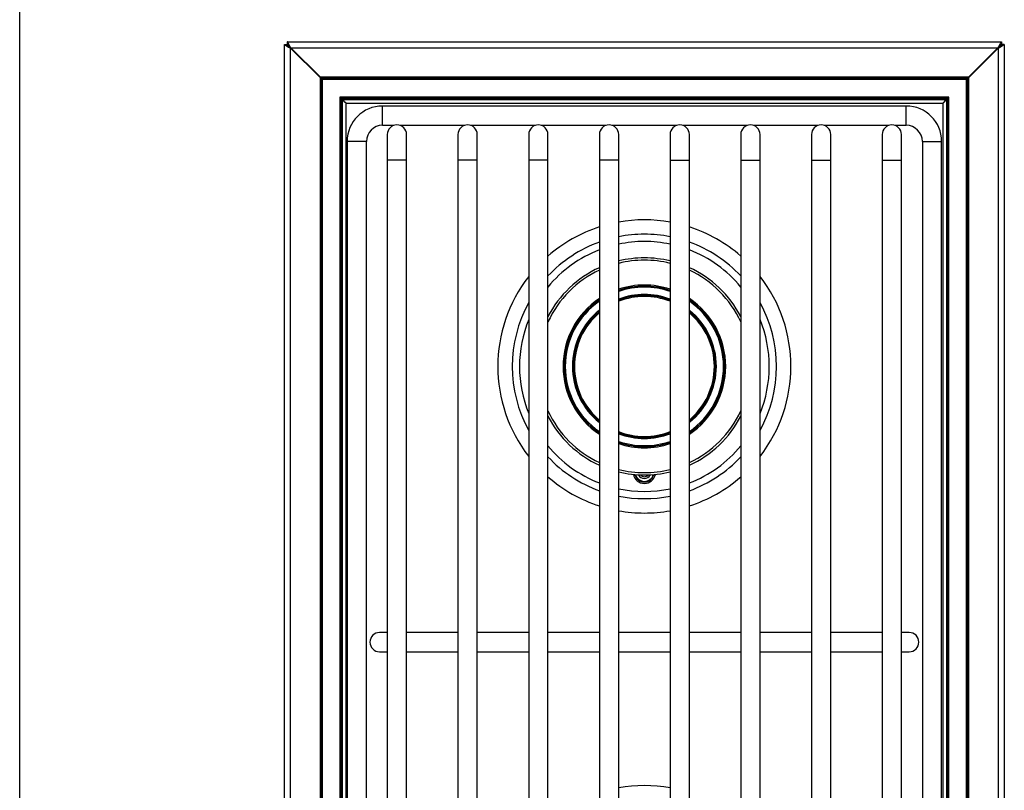
# Model space of a CAD drawing. Units: inches. Extents: x -74 to 71, y -3 to 73.
# Drawn here: x 0 to 19, y 41 to 56 of the extents above; entities that cross this region are included whole.
import ezdxf

# ---------------------------------------------------------------- set-up
doc = ezdxf.new("R2010")
doc.units = ezdxf.units.IN
doc.header["$MEASUREMENT"] = 0

msp = doc.modelspace()

# ---------------------------------------------------------------- linework, layer by layer
msp.add_line((-0.08763, -0.07066), (-0.08763, 73.0184))
at = {"color": 7, "linetype": 'Continuous', "lineweight": 25}
for p, q in [((5.06174, 32.45678), (5.06174, 55.97164)), ((5.06174, 55.97164), (5.10974, 55.97164)), ((5.11681, 56.02671), (5.11681, 55.97871)), ((5.11681, 56.02671), (19.00667, 56.02671)), ((19.00667, 56.02671), (19.00667, 55.97871)), ((19.06174, 55.97164), (19.01374, 55.97164)), ((19.06174, 55.97164), (19.06174, 32.45678)), ((5.18174, 32.52879), (5.18174, 55.89964)), ((5.18174, 55.89964), (5.75299, 55.32839)), ((5.18881, 55.90671), (18.93467, 55.90671)), ((5.76006, 55.33546), (5.18881, 55.90671)), ((18.93467, 55.90671), (18.36342, 55.33546)), ((18.37049, 55.32839), (18.94174, 55.89964)), ((18.94174, 55.89964), (18.94174, 32.52879)), ((5.75299, 55.33546), (5.75299, 33.09296)), ((18.37049, 55.33546), (5.75299, 55.33546)), ((5.75326, 55.33519), (5.75326, 33.09323)), ((5.75326, 55.33519), (5.77771, 55.31074)), ((18.37022, 55.33519), (5.75326, 55.33519)), ((5.77771, 55.31074), (5.77771, 33.11769)), ((18.34576, 55.31074), (5.77771, 55.31074)), ((5.79744, 55.29101), (5.79744, 33.13742)), ((18.32603, 55.29101), (5.79744, 55.29101)), ((18.32603, 33.13742), (18.32603, 55.29101)), ((18.34576, 55.31074), (18.37022, 55.33519)), ((18.34576, 33.11769), (18.34576, 55.31074)), ((18.37022, 33.09323), (18.37022, 55.33519)), ((18.37049, 33.09296), (18.37049, 55.33546)), ((17.98494, 54.94992), (6.13853, 54.94992)), ((6.13853, 54.94992), (6.13853, 33.47851)), ((6.15826, 54.93019), (6.15826, 33.49824)), ((17.96521, 54.93019), (6.15826, 54.93019)), ((6.15826, 54.93019), (6.18272, 54.90573)), ((6.18272, 54.90573), (6.18272, 33.52269)), ((17.94076, 54.90573), (6.18272, 54.90573)), ((6.18299, 33.52293), (6.18299, 54.90546)), ((6.18299, 54.90546), (17.94049, 54.90546)), ((6.19381, 54.90171), (6.18299, 54.90171)), ((6.18674, 33.53379), (6.18674, 54.89464)), ((6.19381, 54.90171), (6.19006, 54.90546)), ((6.19381, 54.90171), (17.92967, 54.90171)), ((6.25874, 54.82971), (17.86474, 54.82971)), ((6.25874, 33.59871), (6.25874, 54.82971)), ((17.15549, 54.77671), (6.96799, 54.77671)), ((17.86474, 54.82971), (17.86474, 33.59871)), ((17.93342, 54.90546), (17.92967, 54.90171)), ((17.94049, 54.90171), (17.92967, 54.90171)), ((17.93674, 54.89464), (17.93674, 33.53379)), ((17.94049, 54.90546), (17.94049, 33.52296)), ((17.94076, 54.90573), (17.96521, 54.93019)), ((17.94076, 33.52269), (17.94076, 54.90573)), ((17.96521, 33.49824), (17.96521, 54.93019)), ((17.98494, 33.47851), (17.98494, 54.94992)), ((6.96799, 54.40171), (7.19184, 54.40171)), ((7.30663, 54.40171), (8.56684, 54.40171)), ((8.68163, 54.40171), (9.94184, 54.40171)), ((10.05663, 54.40171), (11.31684, 54.40171)), ((11.43163, 54.40171), (12.69184, 54.40171)), ((12.80663, 54.40171), (14.06684, 54.40171)), ((14.18163, 54.40171), (15.44184, 54.40171)), ((15.55663, 54.40171), (16.81684, 54.40171)), ((16.93163, 54.40171), (17.15549, 54.40171)), ((7.06174, 54.22321), (7.06174, 53.72321)), ((7.43674, 53.72321), (7.43674, 54.22321)), ((8.43674, 54.22321), (8.43674, 53.72321)), ((8.81174, 53.72321), (8.81174, 54.22321)), ((9.81174, 54.22321), (9.81174, 53.72321)), ((10.18674, 53.72321), (10.18674, 54.22321)), ((11.18674, 54.22321), (11.18674, 53.72321)), ((11.56174, 53.72321), (11.56174, 54.22321)), ((12.56174, 54.22321), (12.56174, 53.72321)), ((12.93674, 53.72321), (12.93674, 54.22321)), ((13.93674, 54.22321), (13.93674, 53.72321)), ((14.31174, 53.72321), (14.31174, 54.22321)), ((15.31174, 54.22321), (15.31174, 53.72321)), ((15.68674, 53.72321), (15.68674, 54.22321)), ((16.68674, 54.22321), (16.68674, 53.72321)), ((17.06174, 53.72321), (17.06174, 54.22321)), ((6.28049, 54.08921), (6.28049, 34.33921)), ((6.65549, 34.33921), (6.65549, 54.08921)), ((17.46799, 54.08921), (17.46799, 34.33921)), ((17.84299, 34.33921), (17.84299, 54.08921)), ((7.06174, 53.72321), (7.06174, 34.70521)), ((7.43674, 34.70521), (7.43674, 53.72321)), ((8.43674, 53.72321), (8.43674, 34.70521)), ((8.81174, 34.70521), (8.81174, 53.72321)), ((9.81174, 53.72321), (9.81174, 34.70521)), ((10.18674, 34.70521), (10.18674, 53.72321)), ((11.18674, 53.72321), (11.18674, 34.70521)), ((11.56174, 34.70521), (11.56174, 53.72321)), ((12.56174, 53.72321), (12.56174, 34.70521)), ((12.93674, 34.70521), (12.93674, 53.72321)), ((13.93674, 53.72321), (13.93674, 34.70521)), ((14.31174, 34.70521), (14.31174, 53.72321)), ((15.31174, 53.72321), (15.31174, 34.70521)), ((15.68674, 34.70521), (15.68674, 53.72321)), ((16.68674, 53.72321), (16.68674, 34.70521)), ((17.06174, 34.70521), (17.06174, 53.72321)), ((7.06174, 44.54171), (6.91174, 44.54171)), ((8.43674, 44.54171), (7.43674, 44.54171)), ((9.81174, 44.54171), (8.81174, 44.54171)), ((11.18674, 44.54171), (10.18674, 44.54171)), ((12.56174, 44.54171), (11.56174, 44.54171)), ((13.93674, 44.54171), (12.93674, 44.54171)), ((15.31174, 44.54171), (14.31174, 44.54171)), ((16.68674, 44.54171), (15.68674, 44.54171)), ((17.21174, 44.54171), (17.06174, 44.54171)), ((6.91174, 44.16671), (7.06174, 44.16671)), ((7.43674, 44.16671), (8.43674, 44.16671)), ((8.81174, 44.16671), (9.81174, 44.16671)), ((10.18674, 44.16671), (11.18674, 44.16671)), ((11.56174, 44.16671), (12.56174, 44.16671)), ((12.93674, 44.16671), (13.93674, 44.16671)), ((14.31174, 44.16671), (15.31174, 44.16671)), ((15.68674, 44.16671), (16.68674, 44.16671)), ((17.06174, 44.16671), (17.21174, 44.16671))]:
    msp.add_line(p, q, dxfattribs=at)
at = {"color": 8, "linetype": 'Continuous', "lineweight": 25}
for p, q in [((6.96799, 54.40171), (6.96799, 54.77671)), ((17.15549, 54.40171), (17.15549, 54.77671)), ((6.65549, 54.08921), (6.28049, 54.08921)), ((17.46799, 54.08921), (17.84299, 54.08921)), ((7.24924, 53.72321), (7.06174, 53.72321)), ((7.43674, 53.72321), (7.24924, 53.72321)), ((8.62424, 53.72321), (8.43674, 53.72321)), ((8.81174, 53.72321), (8.62424, 53.72321)), ((9.99924, 53.72321), (9.81174, 53.72321)), ((10.18674, 53.72321), (9.99924, 53.72321)), ((11.37424, 53.72321), (11.18674, 53.72321)), ((11.56174, 53.72321), (11.37424, 53.72321)), ((12.56174, 53.72321), (12.74924, 53.72321)), ((12.74924, 53.72321), (12.93674, 53.72321)), ((13.93674, 53.72321), (14.12424, 53.72321)), ((14.12424, 53.72321), (14.31174, 53.72321)), ((15.31174, 53.72321), (15.49924, 53.72321)), ((15.49924, 53.72321), (15.68674, 53.72321)), ((16.68674, 53.72321), (16.87424, 53.72321)), ((16.87424, 53.72321), (17.06174, 53.72321))]:
    msp.add_line(p, q, dxfattribs=at)
at = {"color": 7, "linetype": 'Continuous', "lineweight": 25, "flags": 128}
for points in [[(5.06174, 55.97164), (5.06356, 55.97055), (5.06897, 55.9673), (5.07781, 55.962), (5.08981, 55.9548), (5.1046, 55.94592), (5.12174, 55.93564), (5.1407, 55.92427), (5.1609, 55.91214), (5.18174, 55.89964)], [(5.10974, 55.97164), (5.11083, 55.97055), (5.11408, 55.9673), (5.11938, 55.962), (5.12658, 55.9548), (5.13546, 55.94592), (5.14574, 55.93564), (5.15711, 55.92427), (5.16924, 55.91214), (5.18174, 55.89964)], [(5.18881, 55.90671), (5.17476, 55.93012), (5.16126, 55.95264), (5.14881, 55.97338), (5.1379, 55.99157), (5.12894, 56.00649), (5.12229, 56.01758), (5.11819, 56.02441), (5.11681, 56.02671)], [(5.18881, 55.90671), (5.17476, 55.92076), (5.16126, 55.93427), (5.14881, 55.94671), (5.1379, 55.95763), (5.12894, 55.96658), (5.12229, 55.97323), (5.11819, 55.97733), (5.11681, 55.97871)], [(19.00667, 56.02671), (19.00557, 56.02489), (19.00232, 56.01948), (18.99702, 56.01064), (18.98982, 55.99864), (18.98095, 55.98385), (18.97067, 55.96671), (18.95929, 55.94776), (18.94717, 55.92755), (18.93467, 55.90671)], [(19.00667, 55.97871), (19.00557, 55.97762), (19.00232, 55.97437), (18.99702, 55.96907), (18.98982, 55.96187), (18.98095, 55.95299), (18.97067, 55.94271), (18.95929, 55.93134), (18.94717, 55.91922), (18.93467, 55.90671)], [(18.94174, 55.89964), (18.95578, 55.91369), (18.96929, 55.9272), (18.98174, 55.93964), (18.99265, 55.95055), (19.0016, 55.95951), (19.00826, 55.96616), (19.01235, 55.97026), (19.01374, 55.97164)], [(18.94174, 55.89964), (18.96515, 55.91369), (18.98766, 55.9272), (19.00841, 55.93964), (19.02659, 55.95055), (19.04151, 55.95951), (19.0526, 55.96616), (19.05943, 55.97026), (19.06174, 55.97164)], [(5.77771, 55.31074), (5.77859, 55.30986), (5.78005, 55.3084), (5.78204, 55.30641), (5.78451, 55.30394), (5.78738, 55.30107), (5.79056, 55.2979), (5.79395, 55.2945), (5.79744, 55.29101)], [(18.32603, 55.29101), (18.32953, 55.2945), (18.33292, 55.2979), (18.3361, 55.30107), (18.33896, 55.30394), (18.34143, 55.30641), (18.34343, 55.3084), (18.34489, 55.30986), (18.34576, 55.31074)], [(6.13853, 54.94992), (6.14203, 54.94642), (6.14542, 54.94303), (6.1486, 54.93985), (6.15147, 54.93699), (6.15393, 54.93452), (6.15593, 54.93252), (6.15739, 54.93107), (6.15826, 54.93019)], [(6.18299, 54.89839), (6.18443, 54.89695), (6.18674, 54.89464)], [(6.25874, 54.82971), (6.24469, 54.84238), (6.23118, 54.85456), (6.21874, 54.86579), (6.20783, 54.87562), (6.19887, 54.8837), (6.19222, 54.8897), (6.18812, 54.89339), (6.18674, 54.89464)], [(6.19381, 54.90171), (6.1948, 54.90062), (6.19772, 54.89737), (6.20251, 54.89207), (6.209, 54.88487), (6.217, 54.87599), (6.22627, 54.86571), (6.23653, 54.85434), (6.24746, 54.84222), (6.25874, 54.82971)], [(17.86474, 54.82971), (17.87601, 54.84222), (17.88694, 54.85434), (17.8972, 54.86571), (17.90647, 54.87599), (17.91448, 54.88487), (17.92097, 54.89207), (17.92575, 54.89737), (17.92868, 54.90062), (17.92967, 54.90171)], [(17.93674, 54.89464), (17.93564, 54.89366), (17.9324, 54.89073), (17.92709, 54.88594), (17.91989, 54.87945), (17.91102, 54.87145), (17.90074, 54.86218), (17.88936, 54.85192), (17.87724, 54.84099), (17.86474, 54.82971)], [(17.93674, 54.89464), (17.93856, 54.89647), (17.94049, 54.89839)], [(17.96521, 54.93019), (17.96609, 54.93107), (17.96755, 54.93252), (17.96954, 54.93452), (17.97201, 54.93699), (17.97488, 54.93985), (17.97806, 54.94303), (17.98145, 54.94642), (17.98494, 54.94992)]]:
    msp.add_lwpolyline(points, dxfattribs=at)
at = {"color": 7, "linetype": 'Continuous', "lineweight": 25}
for centre, radius, start, end in [((6.96799, 54.08921), 0.6875, 90, 180), ((17.15549, 54.08921), 0.6875, 0, 90), ((6.96799, 54.08921), 0.3125, 90, 180), ((7.24924, 54.22321), 0.1875, 90, 180), ((7.24924, 54.22321), 0.1875, 0, 90), ((8.62424, 54.22321), 0.1875, 90, 180), ((8.62424, 54.22321), 0.1875, 0, 90), ((9.99924, 54.22321), 0.1875, 90, 180), ((9.99924, 54.22321), 0.1875, 0, 90), ((11.37424, 54.22321), 0.1875, 90, 180), ((11.37424, 54.22321), 0.1875, 0, 90), ((12.74924, 54.22321), 0.1875, 90, 180), ((12.74924, 54.22321), 0.1875, 0, 90), ((14.12424, 54.22321), 0.1875, 90, 180), ((14.12424, 54.22321), 0.1875, 0, 90), ((15.49924, 54.22321), 0.1875, 90, 180), ((15.49924, 54.22321), 0.1875, 0, 90), ((16.87424, 54.22321), 0.1875, 90, 180), ((16.87424, 54.22321), 0.1875, 0, 90), ((17.15549, 54.08921), 0.3125, 360, 90), ((12.06174, 49.71421), 2.85, 79.895817, 100.104183), ((12.06174, 49.71421), 2.85, 107.879585, 131.13951), ((12.06174, 49.71421), 2.85, 48.86049, 72.120415), ((12.06174, 49.71421), 2.11, 76.292411, 103.707589), ((12.06174, 49.71421), 2.11, 114.499918, 152.701044), ((12.06174, 49.71421), 2.11, 27.298956, 65.500082), ((12.06174, 49.71421), 2.85, 142.136354, 217.863646), ((12.06174, 49.71421), 2.85, 322.136354, 37.863646), ((12.06174, 49.71421), 1.56, 71.306059, 108.693941), ((12.06174, 49.71421), 1.56, 124.117884, 180), ((12.06174, 49.71421), 1.38, 68.757328, 111.242672), ((12.06174, 49.71421), 1.56, 304.117884, 55.882116), ((12.06174, 49.71421), 1.38, 129.350151, 180), ((12.06174, 49.71421), 1.38, 309.350151, 50.649849), ((12.06174, 49.71421), 1.56, 180, 235.882116), ((12.06174, 49.71421), 1.38, 180, 230.649849), ((12.06174, 49.71421), 2.11, 207.298956, 245.500082), ((12.06174, 49.71421), 2.11, 294.499918, 332.701044), ((12.06174, 49.71421), 1.38, 248.757328, 291.242672), ((12.06174, 49.71421), 1.56, 251.306059, 288.693941), ((12.06174, 49.71421), 2.85, 228.86049, 252.120415), ((12.06174, 49.71421), 2.11, 256.292411, 283.707589), ((12.06174, 47.65921), 0.21875, 191.628745, 270), ((12.06174, 47.65921), 0.19, 194.307078, 270), ((12.06174, 47.65921), 0.18, 195.417399, 344.582601), ((12.06174, 47.65921), 0.125, 204.549199, 335.450801), ((12.06174, 47.65921), 0.09, 216.683283, 323.316717), ((12.06174, 47.65921), 0.21875, 270, 348.371255), ((12.06174, 47.65921), 0.19, 270, 345.692922), ((12.06174, 49.71421), 2.85, 287.879585, 311.13951), ((12.06174, 49.71421), 2.85, 259.895817, 270), ((12.06174, 49.71421), 2.85, 270, 280.104183), ((6.91174, 44.35421), 0.1875, 90, 270), ((17.21174, 44.35421), 0.1875, 270, 90), ((12.06174, 38.71421), 2.85, 79.895817, 100.104183)]:
    msp.add_arc(centre, radius, start, end, dxfattribs=at)
at = {"color": 8, "linetype": 'Continuous', "lineweight": 25}
for radius, start, end in [(2.57035, 90, 101.217022), (2.57035, 78.782978, 90), (2.57035, 109.902471, 136.842118), (2.42893, 90, 101.879366), (2.42893, 78.120634, 90), (2.57035, 43.157882, 70.097529), (2.42893, 111.114973, 140.528795), (2.42893, 39.471205, 68.885027), (2.06515, 75.988688, 104.011312), (2.06515, 115.068313, 155.22022), (2.06515, 24.77978, 64.931687), (1.58206, 71.576159, 108.423841), (1.54, 71.054094, 108.945906), (2.57035, 151.088317, 208.911683), (1.58206, 123.578345, 180), (1.54, 124.623535, 180), (1.4, 69.075168, 110.924832), (1.36098, 68.445735, 111.554265), (1.58206, 303.578345, 56.421655), (1.54, 304.623535, 55.376465), (2.57035, 331.088317, 28.911683), (1.4, 128.682187, 180), (1.36098, 130.009825, 180), (1.4, 308.682187, 51.317813), (1.36098, 310.009825, 49.990175), (2.42893, 157.870224, 202.129776), (2.42893, 337.870224, 22.129776), (1.58206, 180, 236.421655), (1.54, 180, 235.376465), (1.4, 180, 231.317813), (1.36098, 180, 229.990175), (2.06515, 204.77978, 244.931687), (2.06515, 295.068313, 335.22022), (1.36098, 248.445735, 291.554265), (1.4, 249.075168, 290.924832), (1.54, 251.054094, 288.945906), (2.42893, 219.471205, 248.885027), (1.58206, 251.576159, 288.423841), (2.42893, 291.114973, 320.528795), (2.57035, 223.157882, 250.097529), (2.57035, 289.902471, 316.842118), (2.06515, 255.988688, 284.011312), (2.42893, 258.120634, 281.879366), (2.57035, 258.782978, 281.217022)]:
    msp.add_arc((12.06174, 49.71421), radius, start, end, dxfattribs=at)

doc.saveas('drawing.dxf')
